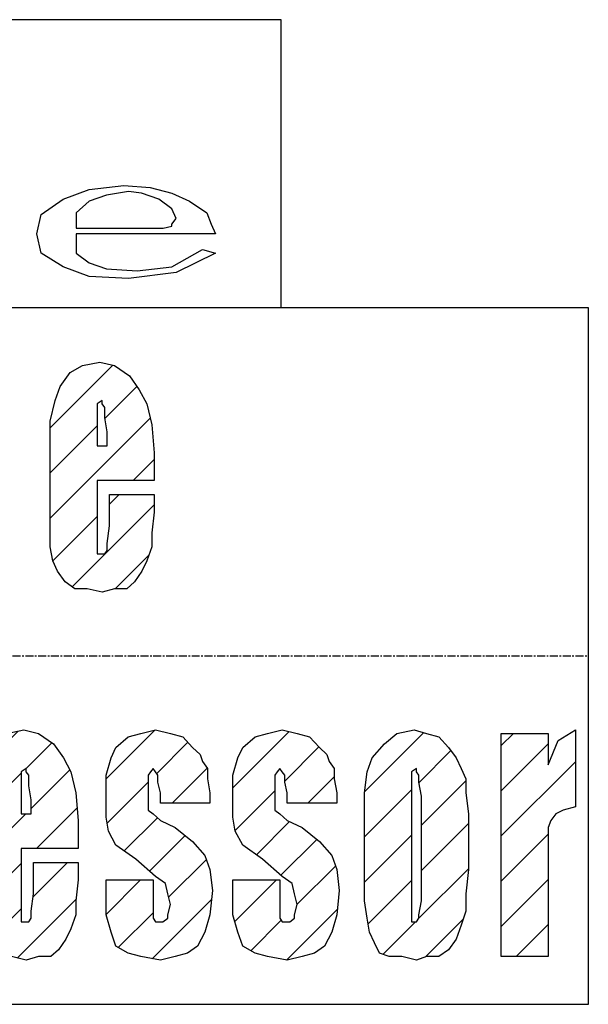
# Model space of a CAD drawing. Extents: x -1484 to 1860, y -7498 to -5294.
# Drawn here: x -1037 to -948, y -7266 to -7112 of the extents above; entities that cross this region are included whole.
import ezdxf

# ---------------------------------------------------------------- set-up
doc = ezdxf.new("R2010")
doc.units = 0
doc.header["$MEASUREMENT"] = 0
doc.linetypes.add('DOT_CENTER', pattern=[2, 1.25, -0.25, 0.25, -0.25])
doc.layers.get('0').update_dxf_attribs({"linetype": 'CONTINUOUS'})
doc.layers.add('1', color=7, linetype='CONTINUOUS')
pattern_1 = [(45, (-312.81, 1442.144), (-3.535534, 3.535534), [])]

# ---------------------------------------------------------------- blocks, each defined once
blk = doc.blocks.new('CLP37C_14_MEIHAN')
at = {"linetype": 'CONTINUOUS'}
h = blk.add_hatch(dxfattribs=at)
h.set_pattern_fill('USER', color=4, scale=5, angle=45, pattern_type=0)
h.set_pattern_definition(pattern_1)
edge = h.paths.add_edge_path()
edge.add_line((-1027.07, -7165.8), (-1024.36, -7165.25))
edge.add_line((-1029, -7166.89), (-1027.07, -7165.8))
edge.add_line((-1030.55, -7169.07), (-1029, -7166.89))
edge.add_line((-1031.32, -7171.25), (-1030.55, -7169.07))
edge.add_line((-1032.1, -7174.52), (-1031.32, -7171.25))
edge.add_line((-1032.1, -7178.34), (-1032.1, -7174.52))
edge.add_line((-1032.1, -7188.16), (-1032.1, -7178.34))
edge.add_line((-1032.1, -7191.98), (-1032.1, -7188.16))
edge.add_line((-1032.1, -7194.16), (-1032.1, -7191.98))
edge.add_line((-1031.71, -7196.34), (-1032.1, -7194.16))
edge.add_line((-1030.94, -7197.98), (-1031.71, -7196.34))
edge.add_line((-1029.78, -7199.61), (-1030.94, -7197.98))
edge.add_line((-1028.23, -7200.71), (-1029.78, -7199.61))
edge.add_line((-1026.3, -7200.71), (-1028.23, -7200.71))
edge.add_line((-1023.98, -7201.25), (-1026.3, -7200.71))
edge.add_line((-1022.04, -7200.71), (-1023.98, -7201.25))
edge.add_line((-1020.11, -7200.71), (-1022.04, -7200.71))
edge.add_line((-1018.95, -7199.61), (-1020.11, -7200.71))
edge.add_line((-1017.79, -7197.98), (-1018.95, -7199.61))
edge.add_line((-1017.02, -7196.34), (-1017.79, -7197.98))
edge.add_line((-1016.24, -7194.16), (-1017.02, -7196.34))
edge.add_line((-1016.24, -7191.98), (-1016.24, -7194.16))
edge.add_line((-1015.86, -7188.71), (-1016.24, -7191.98))
edge.add_line((-1015.86, -7185.98), (-1015.86, -7188.71))
edge.add_line((-1022.82, -7185.98), (-1015.86, -7185.98))
edge.add_line((-1022.82, -7190.89), (-1022.82, -7185.98))
edge.add_line((-1023.2, -7193.61), (-1022.82, -7190.89))
edge.add_line((-1023.2, -7194.71), (-1023.2, -7193.61))
edge.add_line((-1023.59, -7195.25), (-1023.2, -7194.71))
edge.add_line((-1023.98, -7195.25), (-1023.59, -7195.25))
edge.add_line((-1024.75, -7195.25), (-1023.98, -7195.25))
edge.add_line((-1024.75, -7194.71), (-1024.75, -7195.25))
edge.add_line((-1024.75, -7194.16), (-1024.75, -7194.71))
edge.add_line((-1024.75, -7191.98), (-1024.75, -7194.16))
edge.add_line((-1024.75, -7183.8), (-1024.75, -7191.98))
edge.add_line((-1015.86, -7183.8), (-1024.75, -7183.8))
edge.add_line((-1015.86, -7179.43), (-1015.86, -7183.8))
edge.add_line((-1016.24, -7175.07), (-1015.86, -7179.43))
edge.add_line((-1017.02, -7171.8), (-1016.24, -7175.07))
edge.add_line((-1018.18, -7169.61), (-1017.02, -7171.8))
edge.add_line((-1019.72, -7167.43), (-1018.18, -7169.61))
edge.add_line((-1022.04, -7165.8), (-1019.72, -7167.43))
edge.add_line((-1024.36, -7165.25), (-1022.04, -7165.8))
h.paths.add_polyline_path([(-1023.2, -7178.34), (-1023.2, -7176.16), (-1023.59, -7173.98), (-1023.59, -7172.34), (-1023.98, -7171.8), (-1023.98, -7171.25), (-1024.75, -7171.8), (-1024.75, -7172.34), (-1024.75, -7173.98), (-1024.75, -7176.16), (-1024.75, -7178.34)], flags=16)
h = blk.add_hatch(dxfattribs=at)
h.set_pattern_fill('USER', color=4, scale=5, angle=45, pattern_type=0)
h.set_pattern_definition(pattern_1)
edge = h.paths.add_edge_path()
edge.add_line((-1042.42, -7226.61), (-1040.88, -7224.43))
edge.add_line((-1043.2, -7228.8), (-1042.42, -7226.61))
edge.add_line((-1043.97, -7232.07), (-1043.2, -7228.8))
edge.add_line((-1043.97, -7235.89), (-1043.97, -7232.07))
edge.add_line((-1043.97, -7245.71), (-1043.97, -7235.89))
edge.add_line((-1043.97, -7249.52), (-1043.97, -7245.71))
edge.add_line((-1043.97, -7251.71), (-1043.97, -7249.52))
edge.add_line((-1043.58, -7253.89), (-1043.97, -7251.71))
edge.add_line((-1042.81, -7255.52), (-1043.58, -7253.89))
edge.add_line((-1041.65, -7257.16), (-1042.81, -7255.52))
edge.add_line((-1040.1, -7258.25), (-1041.65, -7257.16))
edge.add_line((-1038.17, -7258.25), (-1040.1, -7258.25))
edge.add_line((-1035.85, -7258.8), (-1038.17, -7258.25))
edge.add_line((-1033.92, -7258.25), (-1035.85, -7258.8))
edge.add_line((-1031.98, -7258.25), (-1033.92, -7258.25))
edge.add_line((-1030.82, -7257.16), (-1031.98, -7258.25))
edge.add_line((-1029.66, -7255.52), (-1030.82, -7257.16))
edge.add_line((-1028.89, -7253.89), (-1029.66, -7255.52))
edge.add_line((-1028.12, -7251.71), (-1028.89, -7253.89))
edge.add_line((-1028.12, -7249.52), (-1028.12, -7251.71))
edge.add_line((-1027.73, -7246.25), (-1028.12, -7249.52))
edge.add_line((-1027.73, -7243.52), (-1027.73, -7246.25))
edge.add_line((-1034.69, -7243.52), (-1027.73, -7243.52))
edge.add_line((-1034.69, -7248.43), (-1034.69, -7243.52))
edge.add_line((-1035.08, -7251.16), (-1034.69, -7248.43))
edge.add_line((-1035.08, -7252.25), (-1035.08, -7251.16))
edge.add_line((-1035.46, -7252.8), (-1035.08, -7252.25))
edge.add_line((-1035.85, -7252.8), (-1035.46, -7252.8))
edge.add_line((-1036.62, -7252.8), (-1035.85, -7252.8))
edge.add_line((-1036.62, -7252.25), (-1036.62, -7252.8))
edge.add_line((-1036.62, -7251.71), (-1036.62, -7252.25))
edge.add_line((-1036.62, -7249.52), (-1036.62, -7251.71))
edge.add_line((-1036.62, -7241.34), (-1036.62, -7249.52))
edge.add_line((-1027.73, -7241.34), (-1036.62, -7241.34))
edge.add_line((-1027.73, -7236.98), (-1027.73, -7241.34))
edge.add_line((-1028.12, -7232.61), (-1027.73, -7236.98))
edge.add_line((-1028.89, -7229.34), (-1028.12, -7232.61))
edge.add_line((-1030.05, -7227.16), (-1028.89, -7229.34))
edge.add_line((-1031.6, -7224.98), (-1030.05, -7227.16))
edge.add_line((-1033.92, -7223.34), (-1031.6, -7224.98))
edge.add_line((-1036.24, -7222.8), (-1033.92, -7223.34))
edge.add_line((-1038.94, -7223.34), (-1036.24, -7222.8))
edge.add_line((-1040.88, -7224.43), (-1038.94, -7223.34))
h.paths.add_polyline_path([(-1035.08, -7235.89), (-1035.08, -7233.71), (-1035.46, -7231.52), (-1035.46, -7229.89), (-1035.85, -7229.34), (-1035.85, -7228.8), (-1036.62, -7229.34), (-1036.62, -7229.89), (-1036.62, -7231.52), (-1036.62, -7233.71), (-1036.62, -7235.89)], flags=16)
h = blk.add_hatch(dxfattribs=at)
h.set_pattern_fill('USER', color=4, scale=5, angle=45, pattern_type=0)
h.set_pattern_definition(pattern_1)
edge = h.paths.add_edge_path()
edge.add_line((-1012.55, -7238.07), (-1009.84, -7240.25))
edge.add_line((-1014.87, -7236.98), (-1012.55, -7238.07))
edge.add_line((-1016.03, -7235.89), (-1014.87, -7236.98))
edge.add_line((-1016.8, -7235.34), (-1016.03, -7235.89))
edge.add_line((-1016.8, -7234.25), (-1016.8, -7235.34))
edge.add_line((-1016.8, -7233.16), (-1016.8, -7234.25))
edge.add_line((-1016.8, -7231.52), (-1016.8, -7233.16))
edge.add_line((-1016.8, -7230.98), (-1016.8, -7231.52))
edge.add_line((-1016.8, -7229.89), (-1016.8, -7230.98))
edge.add_line((-1016.42, -7229.34), (-1016.8, -7229.89))
edge.add_line((-1016.03, -7228.8), (-1016.42, -7229.34))
edge.add_line((-1015.64, -7229.34), (-1016.03, -7228.8))
edge.add_line((-1015.26, -7229.89), (-1015.64, -7229.34))
edge.add_line((-1015.26, -7230.98), (-1015.26, -7229.89))
edge.add_line((-1014.87, -7232.61), (-1015.26, -7230.98))
edge.add_line((-1014.87, -7234.25), (-1014.87, -7232.61))
edge.add_line((-1007.14, -7234.25), (-1014.87, -7234.25))
edge.add_line((-1007.14, -7232.61), (-1007.14, -7234.25))
edge.add_line((-1007.52, -7230.43), (-1007.14, -7232.61))
edge.add_line((-1007.52, -7228.8), (-1007.52, -7230.43))
edge.add_line((-1008.3, -7227.71), (-1007.52, -7228.8))
edge.add_line((-1008.68, -7226.61), (-1008.3, -7227.71))
edge.add_line((-1009.84, -7225.52), (-1008.68, -7226.61))
edge.add_line((-1011.39, -7223.89), (-1009.84, -7225.52))
edge.add_line((-1013.32, -7223.34), (-1011.39, -7223.89))
edge.add_line((-1015.64, -7222.8), (-1013.32, -7223.34))
edge.add_line((-1017.96, -7223.34), (-1015.64, -7222.8))
edge.add_line((-1019.9, -7223.89), (-1017.96, -7223.34))
edge.add_line((-1021.83, -7225.52), (-1019.9, -7223.89))
edge.add_line((-1022.6, -7227.16), (-1021.83, -7225.52))
edge.add_line((-1023.38, -7229.89), (-1022.6, -7227.16))
edge.add_line((-1023.38, -7233.16), (-1023.38, -7229.89))
edge.add_line((-1023.38, -7236.43), (-1023.38, -7233.16))
edge.add_line((-1022.99, -7238.61), (-1023.38, -7236.43))
edge.add_line((-1021.83, -7240.8), (-1022.99, -7238.61))
edge.add_line((-1018.74, -7242.98), (-1021.83, -7240.8))
edge.add_line((-1015.64, -7245.71), (-1018.74, -7242.98))
edge.add_line((-1014.1, -7246.8), (-1015.64, -7245.71))
edge.add_line((-1013.71, -7248.43), (-1014.1, -7246.8))
edge.add_line((-1013.32, -7250.07), (-1013.71, -7248.43))
edge.add_line((-1013.71, -7251.71), (-1013.32, -7250.07))
edge.add_line((-1013.71, -7252.25), (-1013.71, -7251.71))
edge.add_line((-1014.48, -7252.8), (-1013.71, -7252.25))
edge.add_line((-1014.87, -7252.8), (-1014.48, -7252.8))
edge.add_line((-1015.64, -7252.8), (-1014.87, -7252.8))
edge.add_line((-1016.03, -7252.25), (-1015.64, -7252.8))
edge.add_line((-1016.03, -7251.16), (-1016.03, -7252.25))
edge.add_line((-1016.03, -7248.43), (-1016.03, -7251.16))
edge.add_line((-1016.03, -7246.25), (-1016.03, -7248.43))
edge.add_line((-1023.38, -7246.25), (-1016.03, -7246.25))
edge.add_line((-1023.38, -7247.89), (-1023.38, -7246.25))
edge.add_line((-1023.38, -7251.71), (-1023.38, -7247.89))
edge.add_line((-1022.6, -7254.43), (-1023.38, -7251.71))
edge.add_line((-1021.83, -7256.61), (-1022.6, -7254.43))
edge.add_line((-1019.9, -7257.71), (-1021.83, -7256.61))
edge.add_line((-1017.96, -7258.25), (-1019.9, -7257.71))
edge.add_line((-1014.87, -7258.8), (-1017.96, -7258.25))
edge.add_line((-1012.55, -7258.25), (-1014.87, -7258.8))
edge.add_line((-1010.62, -7257.71), (-1012.55, -7258.25))
edge.add_line((-1009.07, -7256.61), (-1010.62, -7257.71))
edge.add_line((-1007.91, -7254.43), (-1009.07, -7256.61))
edge.add_line((-1007.14, -7251.71), (-1007.91, -7254.43))
edge.add_line((-1006.75, -7247.89), (-1007.14, -7251.71))
edge.add_line((-1007.14, -7244.61), (-1006.75, -7247.89))
edge.add_line((-1007.91, -7242.43), (-1007.14, -7244.61))
edge.add_line((-1009.84, -7240.25), (-1007.91, -7242.43))
h = blk.add_hatch(dxfattribs=at)
h.set_pattern_fill('USER', color=4, scale=5, angle=45, pattern_type=0)
h.set_pattern_definition(pattern_1)
edge = h.paths.add_edge_path()
edge.add_line((-990.02, -7240.25), (-988.09, -7242.43))
edge.add_line((-992.73, -7238.07), (-990.02, -7240.25))
edge.add_line((-995.05, -7236.98), (-992.73, -7238.07))
edge.add_line((-996.21, -7235.89), (-995.05, -7236.98))
edge.add_line((-996.98, -7235.34), (-996.21, -7235.89))
edge.add_line((-996.98, -7234.25), (-996.98, -7235.34))
edge.add_line((-996.98, -7233.16), (-996.98, -7234.25))
edge.add_line((-996.98, -7231.52), (-996.98, -7233.16))
edge.add_line((-996.98, -7230.98), (-996.98, -7231.52))
edge.add_line((-996.98, -7229.89), (-996.98, -7230.98))
edge.add_line((-996.6, -7229.34), (-996.98, -7229.89))
edge.add_line((-996.21, -7228.8), (-996.6, -7229.34))
edge.add_line((-995.82, -7229.34), (-996.21, -7228.8))
edge.add_line((-995.44, -7229.89), (-995.82, -7229.34))
edge.add_line((-995.44, -7230.98), (-995.44, -7229.89))
edge.add_line((-995.05, -7232.61), (-995.44, -7230.98))
edge.add_line((-995.05, -7234.25), (-995.05, -7232.61))
edge.add_line((-987.32, -7234.25), (-995.05, -7234.25))
edge.add_line((-987.32, -7232.61), (-987.32, -7234.25))
edge.add_line((-987.7, -7230.43), (-987.32, -7232.61))
edge.add_line((-987.7, -7228.8), (-987.7, -7230.43))
edge.add_line((-988.48, -7227.71), (-987.7, -7228.8))
edge.add_line((-988.86, -7226.61), (-988.48, -7227.71))
edge.add_line((-990.02, -7225.52), (-988.86, -7226.61))
edge.add_line((-991.57, -7223.89), (-990.02, -7225.52))
edge.add_line((-993.5, -7223.34), (-991.57, -7223.89))
edge.add_line((-995.82, -7222.8), (-993.5, -7223.34))
edge.add_line((-998.14, -7223.34), (-995.82, -7222.8))
edge.add_line((-1000.08, -7223.89), (-998.14, -7223.34))
edge.add_line((-1002.01, -7225.52), (-1000.08, -7223.89))
edge.add_line((-1002.78, -7227.16), (-1002.01, -7225.52))
edge.add_line((-1003.56, -7229.89), (-1002.78, -7227.16))
edge.add_line((-1003.56, -7233.16), (-1003.56, -7229.89))
edge.add_line((-1003.56, -7236.43), (-1003.56, -7233.16))
edge.add_line((-1003.17, -7238.61), (-1003.56, -7236.43))
edge.add_line((-1002.01, -7240.8), (-1003.17, -7238.61))
edge.add_line((-998.92, -7242.98), (-1002.01, -7240.8))
edge.add_line((-995.82, -7245.71), (-998.92, -7242.98))
edge.add_line((-994.28, -7246.8), (-995.82, -7245.71))
edge.add_line((-993.89, -7248.43), (-994.28, -7246.8))
edge.add_line((-993.5, -7250.07), (-993.89, -7248.43))
edge.add_line((-993.89, -7251.71), (-993.5, -7250.07))
edge.add_line((-993.89, -7252.25), (-993.89, -7251.71))
edge.add_line((-994.66, -7252.8), (-993.89, -7252.25))
edge.add_line((-995.05, -7252.8), (-994.66, -7252.8))
edge.add_line((-995.82, -7252.8), (-995.05, -7252.8))
edge.add_line((-996.21, -7252.25), (-995.82, -7252.8))
edge.add_line((-996.21, -7251.16), (-996.21, -7252.25))
edge.add_line((-996.21, -7248.43), (-996.21, -7251.16))
edge.add_line((-996.21, -7246.25), (-996.21, -7248.43))
edge.add_line((-1003.56, -7246.25), (-996.21, -7246.25))
edge.add_line((-1003.56, -7247.89), (-1003.56, -7246.25))
edge.add_line((-1003.56, -7251.71), (-1003.56, -7247.89))
edge.add_line((-1002.78, -7254.43), (-1003.56, -7251.71))
edge.add_line((-1002.01, -7256.61), (-1002.78, -7254.43))
edge.add_line((-1000.08, -7257.71), (-1002.01, -7256.61))
edge.add_line((-998.14, -7258.25), (-1000.08, -7257.71))
edge.add_line((-995.05, -7258.8), (-998.14, -7258.25))
edge.add_line((-992.73, -7258.25), (-995.05, -7258.8))
edge.add_line((-990.8, -7257.71), (-992.73, -7258.25))
edge.add_line((-989.25, -7256.61), (-990.8, -7257.71))
edge.add_line((-988.09, -7254.43), (-989.25, -7256.61))
edge.add_line((-987.32, -7251.71), (-988.09, -7254.43))
edge.add_line((-986.93, -7247.89), (-987.32, -7251.71))
edge.add_line((-987.32, -7244.61), (-986.93, -7247.89))
edge.add_line((-988.09, -7242.43), (-987.32, -7244.61))
h = blk.add_hatch(dxfattribs=at)
h.set_pattern_fill('USER', color=4, scale=5, angle=45, pattern_type=0)
h.set_pattern_definition(pattern_1)
edge = h.paths.add_edge_path()
edge.add_line((-981.8, -7227.16), (-979.87, -7224.98))
edge.add_line((-982.58, -7229.34), (-981.8, -7227.16))
edge.add_line((-982.96, -7232.61), (-982.58, -7229.34))
edge.add_line((-982.96, -7236.43), (-982.96, -7232.61))
edge.add_line((-982.96, -7245.71), (-982.96, -7236.43))
edge.add_line((-982.96, -7249.52), (-982.96, -7245.71))
edge.add_line((-982.58, -7252.25), (-982.96, -7249.52))
edge.add_line((-982.19, -7254.43), (-982.58, -7252.25))
edge.add_line((-981.42, -7256.07), (-982.19, -7254.43))
edge.add_line((-980.64, -7257.71), (-981.42, -7256.07))
edge.add_line((-979.1, -7258.25), (-980.64, -7257.71))
edge.add_line((-977.16, -7258.25), (-979.1, -7258.25))
edge.add_line((-974.84, -7258.8), (-977.16, -7258.25))
edge.add_line((-973.3, -7258.25), (-974.84, -7258.8))
edge.add_line((-971.36, -7258.25), (-973.3, -7258.25))
edge.add_line((-969.82, -7257.16), (-971.36, -7258.25))
edge.add_line((-968.66, -7255.52), (-969.82, -7257.16))
edge.add_line((-967.88, -7253.34), (-968.66, -7255.52))
edge.add_line((-967.11, -7251.16), (-967.88, -7253.34))
edge.add_line((-967.11, -7248.43), (-967.11, -7251.16))
edge.add_line((-966.72, -7244.61), (-967.11, -7248.43))
edge.add_line((-966.72, -7235.89), (-966.72, -7244.61))
edge.add_line((-967.11, -7232.61), (-966.72, -7235.89))
edge.add_line((-967.11, -7230.43), (-967.11, -7232.61))
edge.add_line((-967.88, -7228.8), (-967.11, -7230.43))
edge.add_line((-968.66, -7227.16), (-967.88, -7228.8))
edge.add_line((-969.82, -7225.52), (-968.66, -7227.16))
edge.add_line((-971.36, -7223.89), (-969.82, -7225.52))
edge.add_line((-973.3, -7223.34), (-971.36, -7223.89))
edge.add_line((-975.23, -7222.8), (-973.3, -7223.34))
edge.add_line((-977.94, -7223.34), (-975.23, -7222.8))
edge.add_line((-979.87, -7224.98), (-977.94, -7223.34))
edge = h.paths.add_edge_path(flags=16)
edge.add_line((-974.07, -7233.16), (-974.46, -7230.98))
edge.add_line((-974.46, -7230.98), (-974.46, -7229.89))
edge.add_line((-974.46, -7229.89), (-974.84, -7229.34))
edge.add_line((-974.84, -7229.34), (-974.84, -7228.8))
edge.add_line((-974.84, -7228.8), (-975.62, -7229.34))
edge.add_line((-975.62, -7229.34), (-975.62, -7229.89))
edge.add_line((-975.62, -7229.89), (-975.62, -7230.98))
edge.add_line((-975.62, -7230.98), (-975.62, -7233.16))
edge.add_line((-975.62, -7233.16), (-975.62, -7248.98))
edge.add_line((-975.62, -7248.98), (-975.62, -7251.16))
edge.add_line((-975.62, -7251.16), (-975.62, -7252.25))
edge.add_line((-975.62, -7252.25), (-975.62, -7252.8))
edge.add_line((-975.62, -7252.8), (-974.84, -7252.8))
edge.add_line((-974.84, -7252.8), (-974.46, -7252.25))
edge.add_line((-974.46, -7252.25), (-974.46, -7251.71))
edge.add_line((-974.46, -7251.71), (-974.07, -7249.52))
edge.add_line((-974.07, -7249.52), (-974.07, -7233.16))
edge.add_line((-974.84, -7252.8), (-974.84, -7252.8))
h = blk.add_hatch(dxfattribs=at)
h.set_pattern_fill('USER', color=4, scale=5, angle=45, pattern_type=0)
h.set_pattern_definition(pattern_1)
edge = h.paths.add_edge_path()
edge.add_line((-961.59, -7223.34), (-954.24, -7223.34))
edge.add_line((-961.59, -7258.25), (-961.59, -7223.34))
edge.add_line((-954.24, -7258.25), (-961.59, -7258.25))
edge.add_line((-954.24, -7244.61), (-954.24, -7258.25))
edge.add_line((-954.24, -7240.8), (-954.24, -7244.61))
edge.add_line((-954.24, -7238.07), (-954.24, -7240.8))
edge.add_line((-953.85, -7236.98), (-954.24, -7238.07))
edge.add_line((-953.08, -7235.89), (-953.85, -7236.98))
edge.add_line((-951.92, -7235.34), (-953.08, -7235.89))
edge.add_line((-949.99, -7234.8), (-951.92, -7235.34))
edge.add_line((-949.99, -7222.8), (-949.99, -7234.8))
edge.add_line((-952.69, -7224.43), (-949.99, -7222.8))
edge.add_line((-954.24, -7228.25), (-952.69, -7224.43))
edge.add_line((-954.24, -7223.34), (-954.24, -7228.25))
at = {"layer": '1', "color": 7, "linetype": 'CONTINUOUS'}
for p, q in [((-995.99, -7111.71), (-1245.99, -7111.71)), ((-995.99, -7156.71), (-995.99, -7111.71)), ((-1026.02, -7138.25), (-1020.57, -7137.65)), ((-1020.57, -7137.65), (-1016.48, -7137.95)), ((-1030.1, -7139.77), (-1026.02, -7138.25)), ((-1023.29, -7139.16), (-1026.02, -7140.07)), ((-1019.89, -7138.56), (-1023.29, -7139.16)), ((-1017.84, -7138.86), (-1019.89, -7138.56)), ((-1015.12, -7139.77), (-1017.84, -7138.86)), ((-1016.48, -7137.95), (-1013.08, -7138.86)), ((-1013.08, -7138.86), (-1010.35, -7140.07)), ((-1033.51, -7142.19), (-1030.1, -7139.77)), ((-1026.02, -7140.07), (-1028.06, -7141.89)), ((-1013.08, -7141.28), (-1015.12, -7139.77)), ((-1010.35, -7140.07), (-1007.63, -7141.89)), ((-1034.19, -7145.22), (-1033.51, -7142.19)), ((-1028.06, -7141.89), (-1028.06, -7144.31)), ((-1012.4, -7142.79), (-1013.08, -7141.28)), ((-1007.63, -7141.89), (-1006.95, -7143.7)), ((-1014.44, -7144.31), (-1013.08, -7144)), ((-1013.08, -7143.7), (-1012.4, -7142.79)), ((-1013.08, -7144), (-1013.08, -7143.7)), ((-1006.95, -7143.7), (-1006.27, -7145.22)), ((-1033.51, -7148.24), (-1034.19, -7145.22)), ((-1028.06, -7144.31), (-1015.12, -7144.31)), ((-1028.06, -7145.22), (-1028.06, -7148.24)), ((-1006.27, -7145.22), (-1028.06, -7145.22)), ((-1015.12, -7144.31), (-1014.44, -7144.31)), ((-1030.1, -7150.36), (-1033.51, -7148.24)), ((-1028.06, -7148.24), (-1026.02, -7149.75)), ((-1013.08, -7150.36), (-1008.31, -7147.64)), ((-1006.27, -7148.24), (-1012.4, -7151.27)), ((-1008.31, -7147.64), (-1006.27, -7148.24)), ((-1026.02, -7149.75), (-1023.29, -7150.66)), ((-1026.02, -7151.87), (-1030.1, -7150.36)), ((-1023.29, -7150.66), (-1018.52, -7150.97)), ((-1012.4, -7151.27), (-1019.89, -7152.18)), ((-1018.52, -7150.97), (-1013.08, -7150.36)), ((-1019.89, -7152.18), (-1026.02, -7151.87)), ((-1245.99, -7156.71), (-995.99, -7156.71))]:
    blk.add_line(p, q, dxfattribs=at)
at = {"layer": '1', "color": 6, "linetype": 'CONTINUOUS'}
for p, q in [((-1247.99, -7156.71), (-947.99, -7156.71)), ((-947.99, -7156.71), (-947.99, -7265.71)), ((-947.99, -7265.71), (-1247.99, -7265.71))]:
    blk.add_line(p, q, dxfattribs=at)
at = {"layer": '1', "color": 3, "linetype": 'CONTINUOUS'}
for p, q in [((-1027.07, -7165.8), (-1024.36, -7165.25)), ((-1024.36, -7165.25), (-1022.04, -7165.8)), ((-1030.55, -7169.07), (-1029, -7166.89)), ((-1029, -7166.89), (-1027.07, -7165.8)), ((-1022.04, -7165.8), (-1019.72, -7167.43)), ((-1019.72, -7167.43), (-1018.18, -7169.61)), ((-1031.32, -7171.25), (-1030.55, -7169.07)), ((-1018.18, -7169.61), (-1017.02, -7171.8)), ((-1032.1, -7174.52), (-1031.32, -7171.25)), ((-1023.98, -7171.25), (-1024.75, -7171.8)), ((-1024.75, -7171.8), (-1024.75, -7172.34)), ((-1023.98, -7171.8), (-1023.98, -7171.25)), ((-1023.59, -7172.34), (-1023.98, -7171.8)), ((-1017.02, -7171.8), (-1016.24, -7175.07)), ((-1024.75, -7172.34), (-1024.75, -7173.98)), ((-1023.59, -7173.98), (-1023.59, -7172.34)), ((-1032.1, -7178.34), (-1032.1, -7174.52)), ((-1024.75, -7173.98), (-1024.75, -7176.16)), ((-1023.2, -7176.16), (-1023.59, -7173.98)), ((-1024.75, -7176.16), (-1024.75, -7178.34)), ((-1023.2, -7178.34), (-1023.2, -7176.16)), ((-1016.24, -7175.07), (-1015.86, -7179.43)), ((-1032.1, -7188.16), (-1032.1, -7178.34)), ((-1024.75, -7178.34), (-1023.2, -7178.34)), ((-1015.86, -7179.43), (-1015.86, -7183.8)), ((-1024.75, -7183.8), (-1024.75, -7191.98)), ((-1015.86, -7183.8), (-1024.75, -7183.8)), ((-1022.82, -7185.98), (-1015.86, -7185.98)), ((-1022.82, -7190.89), (-1022.82, -7185.98)), ((-1015.86, -7185.98), (-1015.86, -7188.71)), ((-1032.1, -7191.98), (-1032.1, -7188.16)), ((-1015.86, -7188.71), (-1016.24, -7191.98)), ((-1023.2, -7193.61), (-1022.82, -7190.89)), ((-1032.1, -7194.16), (-1032.1, -7191.98)), ((-1024.75, -7191.98), (-1024.75, -7194.16)), ((-1016.24, -7191.98), (-1016.24, -7194.16)), ((-1031.71, -7196.34), (-1032.1, -7194.16)), ((-1024.75, -7194.16), (-1024.75, -7194.71)), ((-1024.75, -7194.71), (-1024.75, -7195.25)), ((-1023.59, -7195.25), (-1023.2, -7194.71)), ((-1023.2, -7194.71), (-1023.2, -7193.61)), ((-1016.24, -7194.16), (-1017.02, -7196.34)), ((-1030.94, -7197.98), (-1031.71, -7196.34)), ((-1024.75, -7195.25), (-1023.98, -7195.25)), ((-1023.98, -7195.25), (-1023.59, -7195.25)), ((-1017.02, -7196.34), (-1017.79, -7197.98)), ((-1029.78, -7199.61), (-1030.94, -7197.98)), ((-1017.79, -7197.98), (-1018.95, -7199.61)), ((-1028.23, -7200.71), (-1029.78, -7199.61)), ((-1026.3, -7200.71), (-1028.23, -7200.71)), ((-1023.98, -7201.25), (-1026.3, -7200.71)), ((-1022.04, -7200.71), (-1023.98, -7201.25)), ((-1020.11, -7200.71), (-1022.04, -7200.71)), ((-1018.95, -7199.61), (-1020.11, -7200.71)), ((-1038.94, -7223.34), (-1036.24, -7222.8)), ((-1036.24, -7222.8), (-1033.92, -7223.34)), ((-1033.92, -7223.34), (-1031.6, -7224.98)), ((-1021.83, -7225.52), (-1019.9, -7223.89)), ((-1019.9, -7223.89), (-1017.96, -7223.34)), ((-1017.96, -7223.34), (-1015.64, -7222.8)), ((-1015.64, -7222.8), (-1013.32, -7223.34)), ((-1013.32, -7223.34), (-1011.39, -7223.89)), ((-1011.39, -7223.89), (-1009.84, -7225.52)), ((-1002.01, -7225.52), (-1000.08, -7223.89)), ((-1000.08, -7223.89), (-998.14, -7223.34)), ((-998.14, -7223.34), (-995.82, -7222.8)), ((-995.82, -7222.8), (-993.5, -7223.34)), ((-993.5, -7223.34), (-991.57, -7223.89)), ((-991.57, -7223.89), (-990.02, -7225.52)), ((-979.87, -7224.98), (-977.94, -7223.34)), ((-977.94, -7223.34), (-975.23, -7222.8)), ((-975.23, -7222.8), (-973.3, -7223.34)), ((-973.3, -7223.34), (-971.36, -7223.89)), ((-971.36, -7223.89), (-969.82, -7225.52)), ((-961.59, -7223.34), (-954.24, -7223.34)), ((-961.59, -7258.25), (-961.59, -7223.34)), ((-954.24, -7223.34), (-954.24, -7228.25)), ((-952.69, -7224.43), (-949.99, -7222.8)), ((-949.99, -7222.8), (-949.99, -7234.8)), ((-1031.6, -7224.98), (-1030.05, -7227.16)), ((-1022.6, -7227.16), (-1021.83, -7225.52)), ((-1009.84, -7225.52), (-1008.68, -7226.61)), ((-1002.78, -7227.16), (-1002.01, -7225.52)), ((-990.02, -7225.52), (-988.86, -7226.61)), ((-981.8, -7227.16), (-979.87, -7224.98)), ((-969.82, -7225.52), (-968.66, -7227.16)), ((-954.24, -7228.25), (-952.69, -7224.43)), ((-1030.05, -7227.16), (-1028.89, -7229.34)), ((-1023.38, -7229.89), (-1022.6, -7227.16)), ((-1008.68, -7226.61), (-1008.3, -7227.71)), ((-1003.56, -7229.89), (-1002.78, -7227.16)), ((-988.86, -7226.61), (-988.48, -7227.71)), ((-982.58, -7229.34), (-981.8, -7227.16)), ((-968.66, -7227.16), (-967.88, -7228.8)), ((-1008.3, -7227.71), (-1007.52, -7228.8)), ((-988.48, -7227.71), (-987.7, -7228.8)), ((-1035.85, -7228.8), (-1036.62, -7229.34)), ((-1036.62, -7229.34), (-1036.62, -7229.89)), ((-1036.62, -7229.89), (-1036.62, -7231.52)), ((-1035.85, -7229.34), (-1035.85, -7228.8)), ((-1035.46, -7229.89), (-1035.85, -7229.34)), ((-1035.46, -7231.52), (-1035.46, -7229.89)), ((-1028.89, -7229.34), (-1028.12, -7232.61)), ((-1023.38, -7233.16), (-1023.38, -7229.89)), ((-1016.42, -7229.34), (-1016.8, -7229.89)), ((-1016.8, -7229.89), (-1016.8, -7230.98)), ((-1016.03, -7228.8), (-1016.42, -7229.34)), ((-1015.64, -7229.34), (-1016.03, -7228.8)), ((-1015.26, -7229.89), (-1015.64, -7229.34)), ((-1015.26, -7230.98), (-1015.26, -7229.89)), ((-1007.52, -7228.8), (-1007.52, -7230.43)), ((-1003.56, -7233.16), (-1003.56, -7229.89)), ((-996.6, -7229.34), (-996.98, -7229.89)), ((-996.98, -7229.89), (-996.98, -7230.98)), ((-996.21, -7228.8), (-996.6, -7229.34)), ((-995.82, -7229.34), (-996.21, -7228.8)), ((-995.44, -7229.89), (-995.82, -7229.34)), ((-995.44, -7230.98), (-995.44, -7229.89)), ((-987.7, -7228.8), (-987.7, -7230.43)), ((-982.96, -7232.61), (-982.58, -7229.34)), ((-974.84, -7228.8), (-975.62, -7229.34)), ((-975.62, -7229.34), (-975.62, -7229.89)), ((-975.62, -7229.89), (-975.62, -7230.98)), ((-974.84, -7229.34), (-974.84, -7228.8)), ((-974.46, -7229.89), (-974.84, -7229.34)), ((-974.46, -7230.98), (-974.46, -7229.89)), ((-967.88, -7228.8), (-967.11, -7230.43)), ((-1036.62, -7231.52), (-1036.62, -7233.71)), ((-1035.08, -7233.71), (-1035.46, -7231.52)), ((-1016.8, -7230.98), (-1016.8, -7231.52)), ((-1016.8, -7231.52), (-1016.8, -7233.16)), ((-1014.87, -7232.61), (-1015.26, -7230.98)), ((-1007.52, -7230.43), (-1007.14, -7232.61)), ((-996.98, -7230.98), (-996.98, -7231.52)), ((-996.98, -7231.52), (-996.98, -7233.16)), ((-995.05, -7232.61), (-995.44, -7230.98)), ((-987.7, -7230.43), (-987.32, -7232.61)), ((-975.62, -7230.98), (-975.62, -7233.16)), ((-974.07, -7233.16), (-974.46, -7230.98)), ((-967.11, -7230.43), (-967.11, -7232.61)), ((-1028.12, -7232.61), (-1027.73, -7236.98)), ((-1023.38, -7236.43), (-1023.38, -7233.16)), ((-1016.8, -7233.16), (-1016.8, -7234.25)), ((-1014.87, -7234.25), (-1014.87, -7232.61)), ((-1007.14, -7232.61), (-1007.14, -7234.25)), ((-1003.56, -7236.43), (-1003.56, -7233.16)), ((-996.98, -7233.16), (-996.98, -7234.25)), ((-995.05, -7234.25), (-995.05, -7232.61)), ((-987.32, -7232.61), (-987.32, -7234.25)), ((-982.96, -7236.43), (-982.96, -7232.61)), ((-975.62, -7233.16), (-975.62, -7248.98)), ((-974.07, -7249.52), (-974.07, -7233.16)), ((-967.11, -7232.61), (-966.72, -7235.89)), ((-1036.62, -7233.71), (-1036.62, -7235.89)), ((-1035.08, -7235.89), (-1035.08, -7233.71)), ((-1016.8, -7234.25), (-1016.8, -7235.34)), ((-1007.14, -7234.25), (-1014.87, -7234.25)), ((-996.98, -7234.25), (-996.98, -7235.34)), ((-987.32, -7234.25), (-995.05, -7234.25)), ((-949.99, -7234.8), (-951.92, -7235.34)), ((-1036.62, -7235.89), (-1035.08, -7235.89)), ((-1022.99, -7238.61), (-1023.38, -7236.43)), ((-1016.8, -7235.34), (-1016.03, -7235.89)), ((-1016.03, -7235.89), (-1014.87, -7236.98)), ((-1003.17, -7238.61), (-1003.56, -7236.43)), ((-996.98, -7235.34), (-996.21, -7235.89)), ((-996.21, -7235.89), (-995.05, -7236.98)), ((-982.96, -7245.71), (-982.96, -7236.43)), ((-966.72, -7235.89), (-966.72, -7244.61)), ((-953.08, -7235.89), (-953.85, -7236.98)), ((-951.92, -7235.34), (-953.08, -7235.89)), ((-1027.73, -7236.98), (-1027.73, -7241.34)), ((-1014.87, -7236.98), (-1012.55, -7238.07)), ((-995.05, -7236.98), (-992.73, -7238.07)), ((-953.85, -7236.98), (-954.24, -7238.07)), ((-1021.83, -7240.8), (-1022.99, -7238.61)), ((-1012.55, -7238.07), (-1009.84, -7240.25)), ((-1002.01, -7240.8), (-1003.17, -7238.61)), ((-992.73, -7238.07), (-990.02, -7240.25)), ((-954.24, -7238.07), (-954.24, -7240.8)), ((-1018.74, -7242.98), (-1021.83, -7240.8)), ((-1009.84, -7240.25), (-1007.91, -7242.43)), ((-998.92, -7242.98), (-1002.01, -7240.8)), ((-990.02, -7240.25), (-988.09, -7242.43)), ((-954.24, -7240.8), (-954.24, -7244.61)), ((-1036.62, -7241.34), (-1036.62, -7249.52)), ((-1027.73, -7241.34), (-1036.62, -7241.34)), ((-1007.91, -7242.43), (-1007.14, -7244.61)), ((-988.09, -7242.43), (-987.32, -7244.61)), ((-1034.69, -7243.52), (-1027.73, -7243.52)), ((-1034.69, -7248.43), (-1034.69, -7243.52)), ((-1027.73, -7243.52), (-1027.73, -7246.25)), ((-1015.64, -7245.71), (-1018.74, -7242.98)), ((-995.82, -7245.71), (-998.92, -7242.98)), ((-1014.1, -7246.8), (-1015.64, -7245.71)), ((-1007.14, -7244.61), (-1006.75, -7247.89)), ((-994.28, -7246.8), (-995.82, -7245.71)), ((-987.32, -7244.61), (-986.93, -7247.89)), ((-982.96, -7249.52), (-982.96, -7245.71)), ((-966.72, -7244.61), (-967.11, -7248.43)), ((-954.24, -7244.61), (-954.24, -7258.25)), ((-1027.73, -7246.25), (-1028.12, -7249.52)), ((-1023.38, -7246.25), (-1016.03, -7246.25)), ((-1023.38, -7247.89), (-1023.38, -7246.25)), ((-1016.03, -7246.25), (-1016.03, -7248.43)), ((-1013.71, -7248.43), (-1014.1, -7246.8)), ((-1003.56, -7246.25), (-996.21, -7246.25)), ((-1003.56, -7247.89), (-1003.56, -7246.25)), ((-996.21, -7246.25), (-996.21, -7248.43)), ((-993.89, -7248.43), (-994.28, -7246.8)), ((-1035.08, -7251.16), (-1034.69, -7248.43)), ((-1023.38, -7251.71), (-1023.38, -7247.89)), ((-1016.03, -7248.43), (-1016.03, -7251.16)), ((-1013.32, -7250.07), (-1013.71, -7248.43)), ((-1006.75, -7247.89), (-1007.14, -7251.71)), ((-1003.56, -7251.71), (-1003.56, -7247.89)), ((-996.21, -7248.43), (-996.21, -7251.16)), ((-993.5, -7250.07), (-993.89, -7248.43)), ((-986.93, -7247.89), (-987.32, -7251.71)), ((-967.11, -7248.43), (-967.11, -7251.16)), ((-1036.62, -7249.52), (-1036.62, -7251.71)), ((-1028.12, -7249.52), (-1028.12, -7251.71)), ((-1013.71, -7251.71), (-1013.32, -7250.07)), ((-993.89, -7251.71), (-993.5, -7250.07)), ((-982.58, -7252.25), (-982.96, -7249.52)), ((-975.62, -7248.98), (-975.62, -7251.16)), ((-974.46, -7251.71), (-974.07, -7249.52)), ((-1036.62, -7251.71), (-1036.62, -7252.25)), ((-1035.08, -7252.25), (-1035.08, -7251.16)), ((-1028.12, -7251.71), (-1028.89, -7253.89)), ((-1022.6, -7254.43), (-1023.38, -7251.71)), ((-1016.03, -7251.16), (-1016.03, -7252.25)), ((-1013.71, -7252.25), (-1013.71, -7251.71)), ((-1007.14, -7251.71), (-1007.91, -7254.43)), ((-1002.78, -7254.43), (-1003.56, -7251.71)), ((-996.21, -7251.16), (-996.21, -7252.25)), ((-993.89, -7252.25), (-993.89, -7251.71)), ((-987.32, -7251.71), (-988.09, -7254.43)), ((-975.62, -7251.16), (-975.62, -7252.25)), ((-974.46, -7252.25), (-974.46, -7251.71)), ((-967.11, -7251.16), (-967.88, -7253.34)), ((-1036.62, -7252.25), (-1036.62, -7252.8)), ((-1036.62, -7252.8), (-1035.85, -7252.8)), ((-1035.85, -7252.8), (-1035.46, -7252.8)), ((-1035.46, -7252.8), (-1035.08, -7252.25)), ((-1016.03, -7252.25), (-1015.64, -7252.8)), ((-1015.64, -7252.8), (-1014.87, -7252.8)), ((-1014.87, -7252.8), (-1014.48, -7252.8)), ((-1014.48, -7252.8), (-1013.71, -7252.25)), ((-996.21, -7252.25), (-995.82, -7252.8)), ((-995.82, -7252.8), (-995.05, -7252.8)), ((-995.05, -7252.8), (-994.66, -7252.8)), ((-994.66, -7252.8), (-993.89, -7252.25)), ((-982.19, -7254.43), (-982.58, -7252.25)), ((-975.62, -7252.25), (-975.62, -7252.8)), ((-975.62, -7252.8), (-974.84, -7252.8)), ((-974.84, -7252.8), (-974.46, -7252.25)), ((-974.84, -7252.8), (-974.84, -7252.8)), ((-967.88, -7253.34), (-968.66, -7255.52)), ((-1028.89, -7253.89), (-1029.66, -7255.52)), ((-1021.83, -7256.61), (-1022.6, -7254.43)), ((-1007.91, -7254.43), (-1009.07, -7256.61)), ((-1002.01, -7256.61), (-1002.78, -7254.43)), ((-988.09, -7254.43), (-989.25, -7256.61)), ((-981.42, -7256.07), (-982.19, -7254.43)), ((-1029.66, -7255.52), (-1030.82, -7257.16)), ((-980.64, -7257.71), (-981.42, -7256.07)), ((-968.66, -7255.52), (-969.82, -7257.16)), ((-1030.82, -7257.16), (-1031.98, -7258.25)), ((-1019.9, -7257.71), (-1021.83, -7256.61)), ((-1017.96, -7258.25), (-1019.9, -7257.71)), ((-1010.62, -7257.71), (-1012.55, -7258.25)), ((-1009.07, -7256.61), (-1010.62, -7257.71)), ((-1000.08, -7257.71), (-1002.01, -7256.61)), ((-998.14, -7258.25), (-1000.08, -7257.71)), ((-990.8, -7257.71), (-992.73, -7258.25)), ((-989.25, -7256.61), (-990.8, -7257.71)), ((-979.1, -7258.25), (-980.64, -7257.71)), ((-969.82, -7257.16), (-971.36, -7258.25)), ((-1035.85, -7258.8), (-1038.17, -7258.25)), ((-1033.92, -7258.25), (-1035.85, -7258.8)), ((-1031.98, -7258.25), (-1033.92, -7258.25)), ((-1014.87, -7258.8), (-1017.96, -7258.25)), ((-1012.55, -7258.25), (-1014.87, -7258.8)), ((-995.05, -7258.8), (-998.14, -7258.25)), ((-992.73, -7258.25), (-995.05, -7258.8)), ((-977.16, -7258.25), (-979.1, -7258.25)), ((-974.84, -7258.8), (-977.16, -7258.25)), ((-973.3, -7258.25), (-974.84, -7258.8)), ((-971.36, -7258.25), (-973.3, -7258.25)), ((-954.24, -7258.25), (-961.59, -7258.25))]:
    blk.add_line(p, q, dxfattribs=at)
at = {"layer": '1', "color": 6, "linetype": 'DOT_CENTER'}
blk.add_line((-1245.99, -7211.21), (-947.99, -7211.21), dxfattribs=at)

msp = doc.modelspace()

# ---------------------------------------------------------------- block references
msp.add_blockref('CLP37C_14_MEIHAN', (0, 0))

doc.saveas('drawing.dxf')
